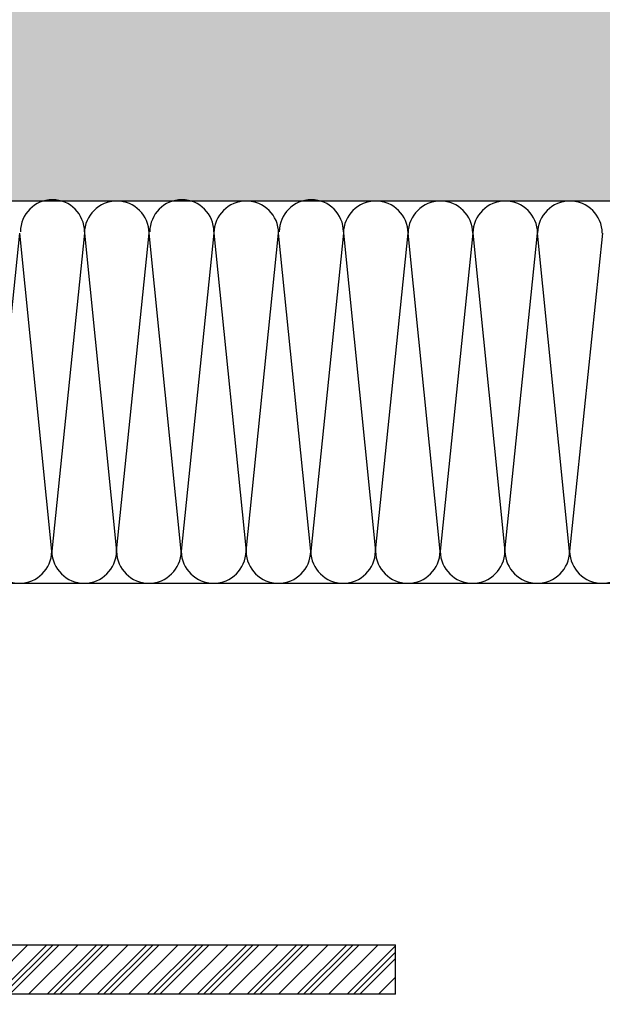
# Model space of a CAD drawing. Units: millimetres. Extents: x 387 to 3476, y -260 to 368.
# Drawn here: x 3175 to 3269, y 50 to 209 of the extents above; entities that cross this region are included whole.
import ezdxf

# ---------------------------------------------------------------- set-up
doc = ezdxf.new("R2010")
doc.units = ezdxf.units.MM

msp = doc.modelspace()

# ---------------------------------------------------------------- hatches: boundary and pattern name
at = {"true_color": 0xbababa}
h = msp.add_hatch(dxfattribs=at)
h.set_pattern_fill('AR-CONC', color=9, scale=0.1, style=0)
h.set_pattern_definition([(50, (-1210.52, -1595.02), (18.218467, -1.59391), [1.905, -20.955]), (355, (-1210.52, -1595.02), (-3.52428, 19.105664), [1.524, -16.764]), (100.451, (-1209.002, -1595.153), (14.69425, 17.51167), [1.619, -17.809]), (46.1842, (-1210.52, -1589.94), (27.1079, -4.20423), [2.8575, -31.4325]), (96.6356, (-1208.26, -1590.29), (23.74042, 24.74256), [2.4285, -26.7135]), (351.184, (-1210.52, -1589.94), (23.74046, 24.74251), [2.286, -25.146]), (21, (-1207.98, -1591.21), (15.16149, -10.22655), [1.905, -20.955]), (326, (-1207.98, -1591.21), (6.1802, 18.4188), [1.524, -16.764]), (71.4514, (-1206.717, -1592.063), (21.34165, 8.192286), [1.619, -17.809]), (37.5, (-1210.52, -1595.0204), (0.30886, 8.455504), [0, -16.5608, 0, -17.018, 0, -16.8275]), (7.5, (-1210.52, -1595.02), (6.681966, 10.018057), [0, -9.7028, 0, -16.1798, 0, -6.4135]), (327.5, (-1216.184, -1595.0204), (13.5590595, -0.572874), [0, -6.35, 0, -19.812, 0, -26.289]), (317.5, (-1218.724, -1595.02), (14.812918, 2.54265), [0, -8.255, 0, -13.1572, 0, -18.669])])
h.paths.add_polyline_path([(3465.914, 357.505), (3063.974, 357.505), (3063.974, 294.052), (3465.914, 294.052)])
h.paths.add_polyline_path([(3465.914, -101.713), (3356.03, -101.711), (3356.03, -142.78), (3465.914, -142.78)])
h.paths.add_polyline_path([(3465.914, -101.695), (3465.914, 180.121), (3356.03, 180.121), (3356.03, -101.695)])
h.paths.add_polyline_path([(3063.974, 294.052), (3063.974, 180.121), (3465.914, 180.121), (3465.914, 294.052)])
h = msp.add_hatch()
h.set_pattern_fill('PLASTI', color=252, scale=0.9, angle=45, style=0)
h.set_pattern_definition([(45, (-1597.606, -1469.915), (-4.041115, 4.041115), []), (45, (-1598.1114, -1469.4096), (-4.041115, 4.041115), []), (45, (-1598.6165, -1468.9045), (-4.041115, 4.041115), []), (45, (-1600.132, -1467.389), (-4.041115, 4.041115), [])])
edge = h.paths.add_edge_path()
edge.add_line((3063.974, 51.971), (3147.003, 51.971))
edge.add_line((3147.003, 51.971), (3147.003, 59.971))
edge.add_line((3147.003, 59.971), (3135.271, 59.971))
edge.add_arc((3137.003, 58.971), 2, 150, 180)
edge.add_arc((3134.003, 58.971), 1, 270, 360, ccw=False)
edge.add_line((3134.003, 57.971), (3131.003, 57.971))
edge.add_arc((3131.003, 58.971), 1, 179.99989, 270, ccw=False)
edge.add_arc((3128.003, 58.971), 2, 0.00005, 30)
edge.add_line((3129.735, 59.971), (3108.982, 59.971))
edge.add_arc((3108.478, 61.154), 1.286, 265.9957, 293.09947, ccw=False)
edge.add_line((3108.388, 59.871), (3101.634, 59.871))
edge.add_arc((3101.534, 61.164), 1.297, 246.91524, 274.43676, ccw=False)
edge.add_line((3101.025, 59.971), (3063.974, 59.971))
edge.add_line((3063.974, 59.971), (3063.974, 51.971))
edge = h.paths.add_edge_path()
edge.add_line((3147.003, 51.971), (3159.003, 51.971))
edge.add_line((3159.003, 51.971), (3159.003, 59.871))
edge.add_line((3159.003, 59.871), (3156.618, 59.871))
edge.add_arc((3156.528, 61.154), 1.286, 246.90053, 274.0043, ccw=False)
edge.add_line((3156.023, 59.971), (3147.003, 59.971))
edge.add_line((3147.003, 59.971), (3147.003, 51.971))
edge = h.paths.add_edge_path()
edge.add_line((3235.7, 51.971), (3235.7, 59.971))
edge.add_line((3235.7, 59.971), (3163.981, 59.971))
edge.add_arc((3163.472, 61.164), 1.297, 265.56324, 293.08476, ccw=False)
edge.add_line((3163.371, 59.871), (3159.003, 59.871))
edge.add_line((3159.003, 59.871), (3159.003, 51.971))
edge.add_line((3159.003, 51.971), (3235.7, 51.971))

# ---------------------------------------------------------------- linework, layer by layer
at = {"color": 252}
for p, q in [((3063.974, 180.121), (3356.03, 180.121)), ((3136.822, 118.378), (3294.099, 118.369))]:
    msp.add_line(p, q, dxfattribs=at)
at = {"color": 9, "true_color": 0xc9c9c9}
for p, q in [((3169.671, 123.529), (3174.94, 174.907)), ((3180.125, 123.529), (3174.94, 174.907)), ((3185.412, 174.907), (3180.125, 123.529)), ((3185.412, 174.907), (3190.597, 123.529)), ((3190.597, 123.529), (3195.866, 174.907)), ((3201.05, 123.529), (3195.866, 174.907)), ((3206.338, 174.907), (3201.05, 123.529)), ((3206.338, 174.907), (3211.522, 123.529)), ((3211.522, 123.529), (3216.791, 174.907)), ((3221.976, 123.529), (3216.791, 174.907)), ((3227.263, 174.907), (3221.976, 123.529)), ((3227.263, 174.907), (3232.447, 123.529)), ((3232.447, 123.529), (3237.717, 174.907)), ((3242.901, 123.529), (3237.717, 174.907)), ((3248.188, 174.907), (3242.901, 123.529)), ((3248.188, 174.907), (3253.373, 123.529)), ((3253.373, 123.529), (3258.642, 174.907)), ((3263.827, 123.529), (3258.642, 174.907)), ((3269.114, 174.907), (3263.827, 123.529))]:
    msp.add_line(p, q, dxfattribs=at)
for p, q in [((3063.974, 59.971), (3235.7, 59.971)), ((3235.7, 51.971), (3235.7, 59.971)), ((3235.7, 51.971), (3063.974, 51.971))]:
    msp.add_line(p, q)
for centre, radius, start, end in [((3180.233, 175.121), 5.184, 0, 180), ((3190.639, 174.864), 5.227, 0.47351, 179.52649), ((3201.158, 175.121), 5.184, 0, 180), ((3211.564, 174.864), 5.227, 0.47351, 179.52649), ((3222.084, 175.121), 5.184, 0, 180), ((3232.49, 174.864), 5.227, 0.47351, 179.52649), ((3242.944, 174.864), 5.227, 0.47351, 179.52649), ((3253.415, 174.864), 5.227, 0.47351, 179.52649), ((3263.869, 174.864), 5.227, 0.47351, 179.52649), ((3174.898, 123.594), 5.227, 180.71023, 359.28977), ((3185.361, 123.615), 5.237, 180.93836, 359.06274), ((3195.823, 123.594), 5.227, 180.71023, 359.28977), ((3206.286, 123.615), 5.237, 180.93836, 359.06274), ((3216.749, 123.594), 5.227, 180.71023, 359.28977), ((3227.212, 123.615), 5.237, 180.93836, 359.06274), ((3237.674, 123.594), 5.227, 180.71023, 359.28977), ((3248.137, 123.615), 5.237, 180.93836, 359.06274), ((3258.6, 123.594), 5.227, 180.71023, 359.28977), ((3269.062, 123.615), 5.237, 180.93836, 359.06274)]:
    msp.add_arc(centre, radius, start, end, dxfattribs=at)

doc.saveas('drawing.dxf')
